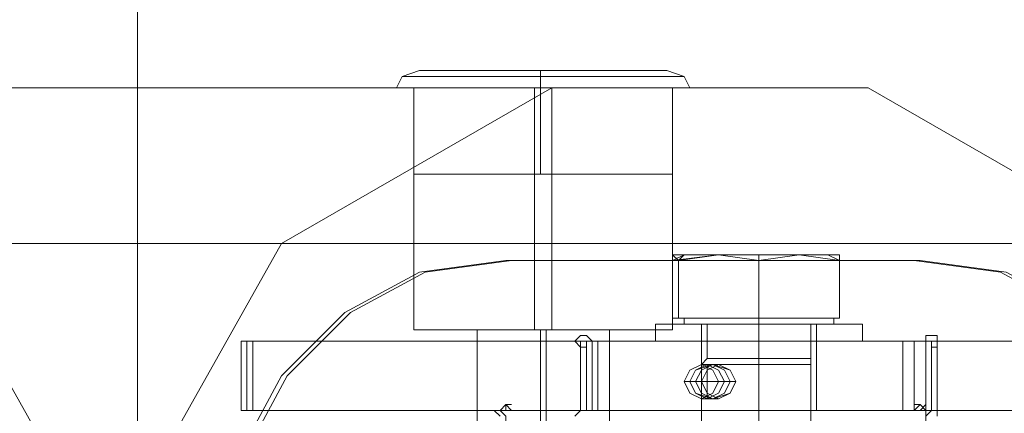
# Model space of a CAD drawing. Units: millimetres. Extents: x 1101 to 10756, y 1359 to 5758.
# Drawn here: x 3618 to 3761, y 3596 to 3653 of the extents above; entities that cross this region are included whole.
import ezdxf

# ---------------------------------------------------------------- set-up
doc = ezdxf.new("R2010")
doc.units = ezdxf.units.MM
for name, color, linetype, lineweight in [('dupsko', 250, 'Continuous', 9), ('robinia stolpe', 32, 'Continuous', 9), ('stål', 253, 'Continuous', 9)]:
    doc.layers.add(name, color=color, linetype=linetype, lineweight=lineweight)

msp = doc.modelspace()

# ---------------------------------------------------------------- linework, layer by layer
at = {"layer": 'dupsko', "flags": 128}
for points in [[(3710.12, 3646.07), (3706.78, 3646.07), (3700.93, 3646.07), (3693.41, 3646.07), (3686.72, 3646.07), (3680.87, 3646.07), (3677.53, 3646.07), (3675.85, 3646.07), (3677.53, 3646.07), (3680.87, 3646.07), (3686.72, 3646.07), (3693.41, 3646.07), (3700.93, 3646.07), (3706.78, 3646.07), (3710.12, 3646.07), (3711.79, 3646.07), (3714.3, 3645.23), (3715.14, 3643.56), (3713.46, 3643.56), (3708.45, 3643.56), (3701.76, 3643.56), (3693.41, 3643.56), (3685.88, 3643.56), (3679.2, 3643.56), (3674.18, 3643.56), (3672.51, 3643.56), (3674.18, 3643.56), (3679.2, 3643.56), (3685.88, 3643.56), (3693.41, 3643.56), (3701.76, 3643.56), (3708.45, 3643.56), (3713.46, 3643.56)], [(3675.85, 3646.07), (3673.35, 3645.23), (3672.51, 3643.56)], [(3712.63, 3645.23), (3707.61, 3645.23), (3701.76, 3645.23), (3693.41, 3645.23), (3685.88, 3645.23), (3679.2, 3645.23), (3675.02, 3645.23), (3673.35, 3645.23), (3675.02, 3645.23), (3679.2, 3645.23), (3685.88, 3645.23), (3693.41, 3645.23), (3701.76, 3645.23), (3707.61, 3645.23), (3712.63, 3645.23), (3714.3, 3645.23)], [(3675.02, 3631.02), (3675.85, 3631.02), (3680.03, 3631.02), (3686.72, 3631.02), (3693.41, 3631.02), (3700.93, 3631.02), (3707.61, 3631.02), (3710.96, 3631.02), (3712.63, 3631.02), (3712.63, 3643.56), (3710.96, 3643.56), (3707.61, 3643.56), (3700.93, 3643.56), (3693.41, 3643.56), (3686.72, 3643.56), (3680.03, 3643.56), (3675.85, 3643.56), (3675.02, 3643.56)], [(3710.96, 3631.02), (3707.61, 3631.02), (3700.93, 3631.02), (3693.41, 3631.02), (3686.72, 3631.02), (3680.03, 3631.02), (3675.85, 3631.02), (3675.02, 3631.02), (3675.02, 3643.56), (3675.85, 3643.56), (3680.03, 3643.56), (3686.72, 3643.56), (3693.41, 3643.56), (3700.93, 3643.56), (3707.61, 3643.56), (3710.96, 3643.56)]]:
    msp.add_lwpolyline(points, dxfattribs=at)
for points in [[(3693.41, 3643.56), (3693.41, 3645.23), (3693.41, 3646.07), (3693.41, 3645.23)], [(3693.41, 3643.56), (3693.41, 3631.02)]]:
    msp.add_lwpolyline(points, close=True, dxfattribs=at)
at = {"layer": 'robinia stolpe', "flags": 128}
for points in [[(3695.08, 3608.46), (3695.08, 3643.56), (3655.8, 3620.99), (3481.12, 3620.99), (3458.56, 3580.88), (3461.9, 3580.04), (3467.75, 3578.37), (3475.27, 3576.7), (3483.63, 3574.19), (3493.66, 3571.68)], [(3565.53, 3643.56), (3520.4, 3643.56), (3695.08, 3643.56), (3741.04, 3643.56)], [(3604.81, 3620.99), (3565.53, 3643.56), (3741.04, 3643.56), (3780.33, 3620.99)], [(3675.02, 3643.56), (3675.02, 3608.46)], [(3692.57, 3643.56), (3692.57, 3608.46)], [(3712.63, 3643.56), (3712.63, 3608.46)], [(3655.8, 3620.99), (3633.23, 3580.88), (3458.56, 3580.88), (3458.56, 3535.75), (3633.23, 3535.75), (3633.23, 3580.88)], [(3587.26, 3570.01), (3597.29, 3572.52), (3606.49, 3575.03), (3614.84, 3577.53), (3621.53, 3579.21), (3625.71, 3580.04), (3627.38, 3580.88), (3604.81, 3620.99), (3780.33, 3620.99), (3802.89, 3580.88)], [(3703.43, 3608.46), (3702.6, 3608.46), (3698.42, 3608.46), (3693.41, 3608.46), (3688.39, 3608.46), (3685.05, 3608.46), (3683.38, 3608.46)], [(3684.21, 3574.19), (3684.21, 3608.46)], [(3685.05, 3608.46), (3688.39, 3608.46), (3693.41, 3608.46), (3698.42, 3608.46), (3702.6, 3608.46), (3703.43, 3608.46), (3703.43, 3574.19)], [(3685.05, 3577.53), (3693.41, 3577.53), (3693.41, 3608.46)], [(3718.48, 3577.53), (3694.24, 3577.53), (3694.24, 3608.46)], [(3715.97, 3600.94), (3714.3, 3600.94), (3716.81, 3600.94), (3716.81, 3603.44), (3718.48, 3603.44)], [(3720.99, 3600.94), (3719.31, 3600.94), (3716.81, 3600.94), (3716.81, 3598.43), (3718.48, 3598.43)]]:
    msp.add_lwpolyline(points, dxfattribs=at)
for points in [[(3712.63, 3643.56), (3710.96, 3643.56), (3707.61, 3643.56), (3700.93, 3643.56), (3693.41, 3643.56), (3686.72, 3643.56), (3680.03, 3643.56), (3675.85, 3643.56), (3675.02, 3643.56), (3675.85, 3643.56), (3680.03, 3643.56), (3686.72, 3643.56), (3693.41, 3643.56), (3700.93, 3643.56), (3707.61, 3643.56), (3710.96, 3643.56), (3712.63, 3643.56)], [(3712.63, 3608.46), (3710.96, 3608.46), (3707.61, 3608.46), (3700.93, 3608.46), (3693.41, 3608.46), (3686.72, 3608.46), (3680.03, 3608.46), (3675.85, 3608.46), (3675.02, 3608.46), (3675.85, 3608.46), (3680.03, 3608.46), (3686.72, 3608.46), (3693.41, 3608.46), (3700.93, 3608.46), (3707.61, 3608.46), (3710.96, 3608.46), (3712.63, 3608.46)], [(3716.81, 3603.44), (3718.48, 3602.61), (3719.31, 3600.94), (3718.48, 3599.26), (3716.81, 3598.43), (3715.14, 3599.26), (3714.3, 3600.94), (3715.14, 3602.61), (3716.81, 3603.44)], [(3718.48, 3598.43), (3720.15, 3599.26), (3720.99, 3600.94), (3720.15, 3602.61), (3718.48, 3603.44), (3716.81, 3602.61), (3715.97, 3600.94), (3716.81, 3599.26), (3718.48, 3598.43)]]:
    msp.add_lwpolyline(points, close=True, dxfattribs=at)
at = {"layer": 'stål', "flags": 128}
for points in [[(3634.9, 3433.78), (3634.9, 3683.68)], [(3712.63, 3619.32), (3714.3, 3619.32), (3719.31, 3619.32), (3714.3, 3619.32)], [(3725.16, 3619.32), (3725.16, 3618.49)], [(3731.02, 3619.32), (3735.19, 3619.32), (3736.87, 3619.32), (3735.19, 3619.32)], [(3735.19, 3619.32), (3736.87, 3618.49)], [(3736.87, 3618.49), (3736.87, 3619.32), (3736.87, 3618.49)], [(3736.87, 3618.49), (3736.87, 3610.13)], [(3725.16, 3610.13), (3712.63, 3610.13), (3713.46, 3610.13), (3725.16, 3610.13), (3736.87, 3610.13), (3725.16, 3610.13)], [(3725.16, 3609.29), (3725.16, 3610.13)], [(3725.16, 3604.28), (3725.16, 3609.29)], [(3725.16, 3606.79), (3725.16, 3609.29)], [(3725.16, 3606.79), (3725.16, 3609.29)], [(3699.26, 3606.79), (3699.26, 3596.76), (3649.95, 3596.76), (3649.95, 3606.79), (3699.26, 3606.79)], [(3697.58, 3606.79), (3698.42, 3606.79), (3700.09, 3606.79), (3701.76, 3606.79), (3702.6, 3606.79), (3701.76, 3606.79), (3700.09, 3606.79), (3698.42, 3606.79), (3697.58, 3606.79)], [(3700.09, 3606.79), (3700.09, 3596.76)], [(3716.81, 3606.79), (3717.64, 3606.79), (3720.99, 3606.79), (3725.16, 3606.79), (3729.34, 3606.79), (3732.69, 3606.79), (3733.52, 3606.79), (3732.69, 3606.79), (3729.34, 3606.79), (3725.16, 3606.79), (3720.99, 3606.79), (3717.64, 3606.79), (3716.81, 3606.79)], [(3725.16, 3596.76), (3725.16, 3606.79)], [(3798.71, 3596.76), (3746.06, 3596.76), (3746.06, 3606.79), (3798.71, 3606.79)], [(3749.4, 3606.79), (3749.4, 3596.76)], [(3750.24, 3606.79), (3750.24, 3596.76), (3750.24, 3606.79)], [(3751.07, 3596.76), (3751.07, 3606.79), (3800.38, 3606.79), (3800.38, 3596.76), (3751.07, 3596.76)], [(3718.48, 3603.44), (3720.15, 3602.61), (3720.99, 3600.94), (3720.15, 3599.26), (3718.48, 3598.43), (3715.97, 3599.26), (3715.14, 3600.94), (3715.97, 3602.61), (3718.48, 3603.44)], [(3717.64, 3603.44), (3719.31, 3602.61), (3720.15, 3600.94), (3719.31, 3599.26), (3717.64, 3598.43), (3715.97, 3599.26), (3715.14, 3600.94), (3715.97, 3602.61), (3717.64, 3603.44)], [(3718.48, 3603.44), (3720.99, 3602.61), (3721.82, 3600.94), (3720.99, 3599.26), (3718.48, 3598.43), (3716.81, 3599.26), (3715.97, 3600.94), (3716.81, 3602.61), (3718.48, 3603.44)], [(3719.31, 3603.44), (3720.99, 3602.61), (3721.82, 3600.94), (3720.99, 3599.26), (3719.31, 3598.43), (3717.64, 3599.26), (3716.81, 3600.94), (3717.64, 3602.61), (3719.31, 3603.44)], [(3725.16, 3603.44), (3725.16, 3604.28)], [(3725.16, 3560.82), (3725.16, 3603.44)]]:
    msp.add_lwpolyline(points, close=True, dxfattribs=at)
for points in [[(3712.63, 3610.13), (3712.63, 3618.49), (3712.63, 3619.32), (3713.46, 3618.49), (3714.3, 3619.32), (3712.63, 3618.49), (3719.31, 3619.32), (3725.16, 3618.49), (3731.02, 3619.32), (3736.87, 3618.49)], [(3713.46, 3610.13), (3713.46, 3618.49), (3719.31, 3619.32), (3725.16, 3618.49), (3725.16, 3610.13), (3725.16, 3618.49), (3731.02, 3619.32), (3736.87, 3618.49)], [(3719.31, 3619.32), (3725.16, 3619.32), (3731.02, 3619.32)], [(3731.02, 3619.32), (3725.16, 3619.32), (3719.31, 3619.32)], [(3648.27, 3538.25), (3648.27, 3578.37), (3649.95, 3590.91), (3655.8, 3601.77), (3664.99, 3610.97), (3675.85, 3616.82), (3688.39, 3618.49), (3747.73, 3618.49), (3760.27, 3616.82), (3771.13, 3610.97), (3780.33, 3601.77), (3786.18, 3590.91), (3787.85, 3578.37), (3787.85, 3538.25), (3786.18, 3525.72), (3780.33, 3514.85), (3771.13, 3505.66), (3760.27, 3500.64), (3747.73, 3498.14), (3688.39, 3498.14)], [(3689.23, 3618.49), (3676.69, 3616.82), (3665.83, 3610.97), (3656.63, 3601.77), (3650.78, 3590.91), (3649.11, 3578.37)], [(3748.57, 3618.49), (3689.23, 3618.49), (3688.39, 3618.49)], [(3788.68, 3578.37), (3787.01, 3590.91), (3781.16, 3601.77), (3771.97, 3610.97), (3761.1, 3616.82), (3748.57, 3618.49), (3747.73, 3618.49)], [(3711.79, 3606.79), (3717.64, 3606.79), (3725.16, 3606.79), (3732.69, 3606.79), (3737.7, 3606.79), (3740.21, 3606.79), (3737.7, 3606.79), (3732.69, 3606.79), (3725.16, 3606.79), (3717.64, 3606.79), (3711.79, 3606.79), (3710.12, 3606.79), (3710.12, 3609.29), (3711.79, 3609.29), (3717.64, 3609.29), (3725.16, 3609.29), (3732.69, 3609.29), (3737.7, 3609.29), (3740.21, 3609.29), (3737.7, 3609.29), (3732.69, 3609.29), (3725.16, 3609.29), (3717.64, 3609.29), (3711.79, 3609.29)], [(3736.03, 3609.29), (3734.36, 3609.29), (3730.18, 3609.29), (3725.16, 3609.29), (3719.31, 3609.29), (3715.14, 3609.29), (3714.3, 3609.29), (3714.3, 3610.13), (3715.14, 3610.13), (3719.31, 3610.13), (3725.16, 3610.13), (3730.18, 3610.13), (3734.36, 3610.13), (3736.03, 3610.13)], [(3715.14, 3609.29), (3719.31, 3609.29), (3725.16, 3609.29), (3730.18, 3609.29), (3734.36, 3609.29), (3736.03, 3609.29), (3736.03, 3610.13), (3734.36, 3610.13), (3730.18, 3610.13), (3725.16, 3610.13), (3719.31, 3610.13), (3715.14, 3610.13)], [(3732.69, 3609.29), (3730.18, 3609.29), (3725.16, 3609.29), (3720.15, 3609.29), (3717.64, 3609.29), (3717.64, 3604.28), (3716.81, 3603.44)], [(3716.81, 3609.29), (3717.64, 3609.29), (3720.99, 3609.29), (3725.16, 3609.29), (3729.34, 3609.29), (3732.69, 3609.29), (3733.52, 3609.29), (3733.52, 3606.79), (3732.69, 3606.79), (3729.34, 3606.79), (3725.16, 3606.79), (3720.99, 3606.79), (3717.64, 3606.79)], [(3732.69, 3609.29), (3729.34, 3609.29), (3725.16, 3609.29), (3720.99, 3609.29), (3717.64, 3609.29), (3716.81, 3609.29), (3716.81, 3606.79), (3717.64, 3606.79), (3720.99, 3606.79), (3725.16, 3606.79), (3729.34, 3606.79), (3732.69, 3606.79), (3733.52, 3606.79)], [(3720.15, 3609.29), (3725.16, 3609.29), (3730.18, 3609.29), (3732.69, 3609.29), (3732.69, 3604.28), (3732.69, 3603.44), (3732.69, 3560.82)], [(3740.21, 3609.29), (3740.21, 3606.79)], [(3751.07, 3595.92), (3751.07, 3596.76), (3750.24, 3596.76), (3750.24, 3605.95), (3751.07, 3605.95), (3751.07, 3606.79), (3751.07, 3607.62), (3750.24, 3607.62), (3749.4, 3607.62), (3749.4, 3606.79), (3700.93, 3606.79), (3700.09, 3607.62), (3699.26, 3607.62), (3698.42, 3606.79), (3699.26, 3605.95), (3700.09, 3605.95), (3700.09, 3596.76), (3699.26, 3596.76), (3698.42, 3595.92)], [(3698.42, 3595.92), (3699.26, 3596.76), (3700.09, 3596.76), (3700.09, 3605.95), (3699.26, 3605.95), (3698.42, 3606.79), (3699.26, 3607.62), (3700.09, 3607.62), (3700.93, 3606.79), (3749.4, 3606.79), (3749.4, 3607.62), (3750.24, 3607.62), (3751.07, 3607.62), (3751.07, 3606.79), (3751.07, 3605.95), (3750.24, 3605.95), (3750.24, 3596.76), (3751.07, 3596.76), (3751.07, 3595.92)], [(3703.43, 3606.79), (3651.62, 3606.79), (3649.95, 3606.79), (3649.95, 3596.76), (3651.62, 3596.76)], [(3650.78, 3606.79), (3650.78, 3596.76)], [(3703.43, 3596.76), (3651.62, 3596.76), (3651.62, 3606.79)], [(3660.81, 3606.79), (3659.98, 3606.79)], [(3700.93, 3596.76), (3700.93, 3606.79), (3700.93, 3596.76), (3700.93, 3606.79), (3700.09, 3606.79), (3699.26, 3606.79), (3699.26, 3596.76), (3700.09, 3596.76), (3700.93, 3596.76), (3700.09, 3596.76), (3700.93, 3596.76), (3701.76, 3596.76), (3701.76, 3606.79), (3700.09, 3606.79), (3698.42, 3606.79), (3697.58, 3606.79), (3698.42, 3606.79), (3700.09, 3606.79), (3701.76, 3606.79), (3702.6, 3606.79)], [(3700.93, 3606.79), (3700.09, 3606.79), (3700.93, 3606.79), (3701.76, 3606.79), (3747.73, 3606.79), (3749.4, 3606.79), (3750.24, 3606.79), (3750.24, 3596.76), (3749.4, 3596.76), (3750.24, 3596.76), (3751.07, 3596.76)], [(3746.06, 3606.79), (3739.37, 3606.79), (3730.18, 3606.79), (3720.15, 3606.79), (3710.96, 3606.79), (3703.43, 3606.79), (3703.43, 3596.76), (3710.96, 3596.76), (3720.15, 3596.76), (3730.18, 3596.76), (3739.37, 3596.76), (3746.06, 3596.76)], [(3733.52, 3596.76), (3732.69, 3596.76), (3729.34, 3596.76), (3725.16, 3596.76), (3720.99, 3596.76), (3717.64, 3596.76), (3716.81, 3596.76), (3716.81, 3606.79)], [(3717.64, 3596.76), (3720.99, 3596.76), (3725.16, 3596.76), (3729.34, 3596.76), (3732.69, 3596.76), (3733.52, 3596.76), (3733.52, 3606.79)], [(3725.16, 3606.79), (3725.16, 3596.76)], [(3750.24, 3596.76), (3749.4, 3596.76), (3747.73, 3596.76), (3747.73, 3606.79)], [(3751.07, 3606.79), (3750.24, 3606.79), (3749.4, 3606.79), (3750.24, 3606.79)], [(3749.4, 3606.79), (3749.4, 3596.76)], [(3718.48, 3603.44), (3720.99, 3603.44), (3725.16, 3603.44), (3729.34, 3603.44), (3731.85, 3603.44), (3732.69, 3603.44), (3731.85, 3603.44), (3729.34, 3603.44), (3725.16, 3603.44), (3720.99, 3603.44), (3718.48, 3603.44), (3716.81, 3603.44), (3716.81, 3560.82)], [(3720.15, 3604.28), (3725.16, 3604.28), (3730.18, 3604.28), (3732.69, 3604.28), (3730.18, 3604.28), (3725.16, 3604.28), (3720.15, 3604.28), (3717.64, 3604.28)], [(3721.82, 3600.94), (3720.15, 3600.94), (3717.64, 3600.94), (3717.64, 3603.44), (3719.31, 3603.44)], [(3715.14, 3600.94), (3715.97, 3600.94)], [(3716.81, 3600.94), (3715.14, 3600.94), (3717.64, 3600.94), (3717.64, 3598.43), (3719.31, 3598.43)], [(3720.99, 3600.94), (3721.82, 3600.94)], [(3687.56, 3595.92), (3686.72, 3596.76), (3687.56, 3596.76), (3688.39, 3597.59), (3688.39, 3596.76), (3689.23, 3596.76), (3747.73, 3596.76), (3748.57, 3597.59), (3749.4, 3596.76), (3749.4, 3595.92)], [(3690.06, 3596.76), (3689.23, 3596.76), (3688.39, 3597.59), (3688.39, 3596.76), (3687.56, 3596.76), (3688.39, 3595.92), (3688.39, 3595.09), (3688.39, 3586.73), (3687.56, 3585.89), (3688.39, 3585.06), (3689.23, 3585.06), (3690.06, 3585.89)], [(3688.39, 3597.59), (3689.23, 3597.59)], [(3748.57, 3595.09), (3749.4, 3595.09), (3749.4, 3595.92), (3750.24, 3596.76), (3749.4, 3596.76), (3749.4, 3597.59), (3748.57, 3596.76), (3747.73, 3596.76), (3690.06, 3596.76), (3689.23, 3596.76)], [(3747.73, 3597.59), (3748.57, 3597.59)], [(3687.56, 3596.76), (3688.39, 3596.76)], [(3747.73, 3596.76), (3701.76, 3596.76)]]:
    msp.add_lwpolyline(points, dxfattribs=at)

doc.saveas('drawing.dxf')
